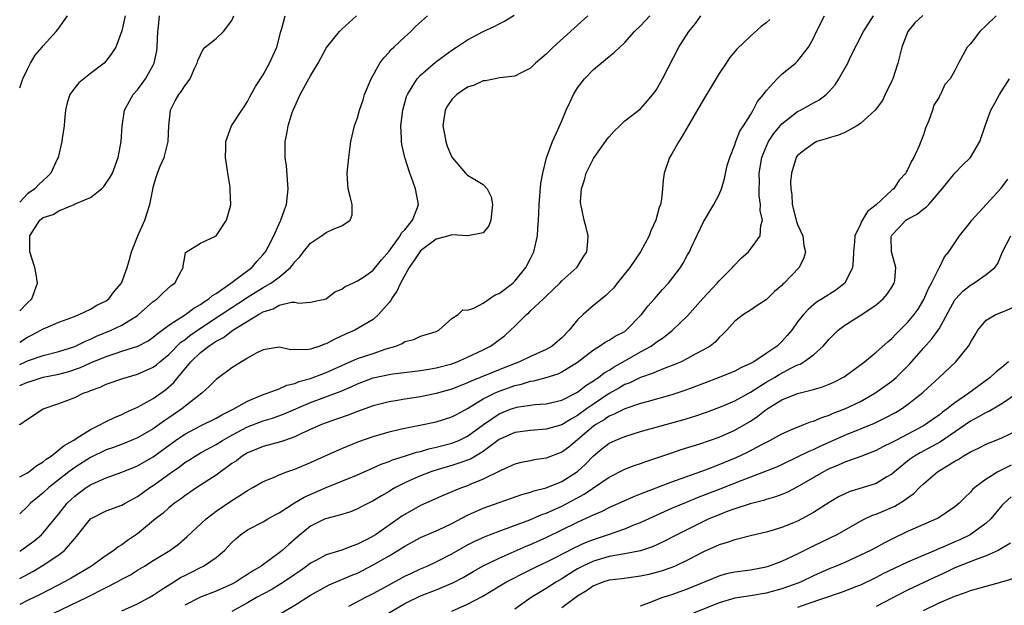
# Model space of a CAD drawing. Units: inches. Extents: x 2502000 to 2503769, y 1473000 to 1476000.
# Drawn here: x 2502000 to 2502125, y 1475526 to 1475601 of the extents above; entities that cross this region are included whole.
import ezdxf

# ---------------------------------------------------------------- set-up
doc = ezdxf.new("R2010")
doc.units = ezdxf.units.IN
doc.header["$MEASUREMENT"] = 0
doc.layers.add('LD25021473_2ft', color=26, linetype='Continuous')

msp = doc.modelspace()

# ---------------------------------------------------------------- linework, layer by layer
at = {"layer": 'LD25021473_2ft'}
for points, elevation in [([(2502000, 1475542.37), (2502001, 1475542.88), (2502001.17, 1475543), (2502002.18, 1475543.82), (2502003, 1475544.28), (2502003.39, 1475544.61), (2502003.99, 1475545), (2502005, 1475545.78), (2502005.65, 1475546.35), (2502006.82, 1475547), (2502007, 1475547.13), (2502007.31, 1475547.31), (2502009, 1475548.39), (2502010.29, 1475549), (2502010.73, 1475549.27), (2502011, 1475549.39), (2502012.07, 1475549.93), (2502013, 1475550.3), (2502013.46, 1475550.54), (2502015, 1475551.22), (2502015.47, 1475551.47), (2502017, 1475552.34), (2502018.56, 1475553.44), (2502019.63, 1475554.37), (2502020.11, 1475555), (2502021.78, 1475557), (2502023, 1475558.16), (2502024.06, 1475559), (2502024.64, 1475559.36), (2502025, 1475559.62), (2502025.92, 1475560.08), (2502027.11, 1475561), (2502030.39, 1475563), (2502031, 1475563.35), (2502032.25, 1475563.75), (2502033, 1475564.19), (2502034.6, 1475564.6), (2502035, 1475564.59), (2502035.53, 1475564.47), (2502037, 1475564.59), (2502039, 1475564.99), (2502040.1, 1475565.9), (2502041, 1475566.25), (2502041.42, 1475566.58), (2502042.39, 1475567), (2502043, 1475567.28), (2502043.86, 1475567.86), (2502045, 1475568.66), (2502046.03, 1475569.97), (2502047, 1475571.05), (2502048.42, 1475573), (2502048.6, 1475573.4), (2502049, 1475573.8), (2502049.97, 1475575), (2502050.62, 1475576.62), (2502050.74, 1475577), (2502050.38, 1475579), (2502050.04, 1475579.96), (2502049.65, 1475581), (2502049, 1475583), (2502048.63, 1475584.63), (2502048.58, 1475585), (2502048.58, 1475585.42), (2502048.51, 1475587), (2502048.74, 1475589), (2502049.24, 1475590.76), (2502049.34, 1475591), (2502049.96, 1475591.96), (2502050.58, 1475593), (2502051, 1475593.44), (2502052.9, 1475595.1), (2502054.05, 1475595.95), (2502055, 1475596.63), (2502055.57, 1475597), (2502057, 1475597.97), (2502059, 1475599.03), (2502060.37, 1475599.63), (2502061, 1475599.99), (2502061.69, 1475600.31), (2502062.92, 1475601.08)], 8258), ([(2502000, 1475559.48), (2502001, 1475560.15), (2502001.59, 1475560.41), (2502002.71, 1475561), (2502003, 1475561.18), (2502003.33, 1475561.33), (2502005, 1475562.02), (2502006.63, 1475562.63), (2502007.57, 1475563), (2502009, 1475563.69), (2502009.81, 1475564.19), (2502011, 1475564.76), (2502011.33, 1475565), (2502012.04, 1475565.95), (2502012.94, 1475567), (2502013.68, 1475569), (2502013.97, 1475570.03), (2502014.22, 1475571), (2502015.04, 1475573), (2502015.91, 1475575), (2502016.17, 1475575.83), (2502016.58, 1475577), (2502016.93, 1475578.93), (2502017, 1475579.21), (2502017.41, 1475580.59), (2502017.52, 1475581), (2502017.88, 1475581.88), (2502018.37, 1475583), (2502018.91, 1475585), (2502018.99, 1475587), (2502019.21, 1475589), (2502019.8, 1475590.2), (2502020.26, 1475591), (2502020.59, 1475591.41), (2502021, 1475592.1), (2502021.71, 1475593), (2502022.21, 1475594.21), (2502022.59, 1475595), (2502022.67, 1475595.33), (2502023, 1475596.06), (2502023.31, 1475596.69), (2502023.6, 1475597), (2502025, 1475598.13), (2502025.93, 1475599), (2502027, 1475600.41), (2502027.27, 1475601)], 8250), ([(2502000, 1475563.46), (2502001, 1475564.49), (2502001.54, 1475565), (2502002.26, 1475567), (2502002.09, 1475568.09), (2502001.91, 1475569), (2502001.3, 1475571), (2502001.28, 1475573), (2502002.56, 1475575), (2502003, 1475575.35), (2502004.25, 1475575.75), (2502005, 1475576.2), (2502006.93, 1475577), (2502007.08, 1475577.08), (2502009, 1475577.91), (2502010.39, 1475579), (2502010.71, 1475579.29), (2502011.53, 1475580.47), (2502011.79, 1475581), (2502012.55, 1475583), (2502012.91, 1475585), (2502013.03, 1475586.97), (2502013.32, 1475589), (2502014.44, 1475591), (2502015, 1475591.59), (2502015.6, 1475592.4), (2502016, 1475593), (2502017, 1475594.75), (2502017.13, 1475595), (2502017.45, 1475596.55), (2502017.51, 1475597), (2502017.57, 1475599), (2502017.67, 1475599.67), (2502017.78, 1475601)], 8248), ([(2502013.44, 1475601), (2502013, 1475599.11), (2502012.22, 1475597), (2502011.74, 1475596.26), (2502011, 1475595.28), (2502010.76, 1475595), (2502009, 1475593.67), (2502008.15, 1475593), (2502007.53, 1475592.47), (2502007, 1475591.84), (2502006.4, 1475591), (2502006.06, 1475589.94), (2502005.84, 1475589), (2502005.69, 1475587.69), (2502005.65, 1475587), (2502005.4, 1475585.4), (2502005.38, 1475585), (2502004.88, 1475583), (2502004.78, 1475582.78), (2502003.97, 1475581), (2502003.48, 1475580.52), (2502002.43, 1475579.57), (2502001.93, 1475579), (2502001, 1475578.37), (2502000, 1475577.31)], 8246), ([(2502000, 1475591.85), (2502000.4, 1475593), (2502001, 1475594.24), (2502001.38, 1475595), (2502001.98, 1475596.02), (2502002.86, 1475597), (2502003, 1475597.18), (2502004.66, 1475599), (2502005, 1475599.43), (2502006.09, 1475601)], 8244), ([(2502000, 1475529.42), (2502001.67, 1475530.33), (2502003, 1475531.11), (2502005, 1475532.46), (2502005.69, 1475533), (2502007, 1475534.54), (2502007.23, 1475534.77), (2502009, 1475537.02), (2502011, 1475538.04), (2502013, 1475538.75), (2502013.41, 1475539), (2502015, 1475539.86), (2502016.58, 1475541), (2502017, 1475541.27), (2502019.39, 1475543), (2502020.35, 1475543.65), (2502021, 1475544.17), (2502021.52, 1475544.49), (2502022.31, 1475545), (2502023, 1475545.4), (2502025, 1475546.47), (2502025.82, 1475547), (2502027, 1475547.66), (2502029, 1475548.72), (2502031, 1475549.48), (2502032.18, 1475549.82), (2502033.64, 1475550.36), (2502037, 1475551.83), (2502040.79, 1475553.21), (2502042.2, 1475553.8), (2502043, 1475554.19), (2502045, 1475554.96), (2502047, 1475555.39), (2502047.47, 1475555.47), (2502051, 1475555.89), (2502052.05, 1475556.05), (2502053, 1475556.21), (2502055, 1475556.74), (2502055.69, 1475557), (2502057, 1475557.59), (2502059, 1475558.54), (2502059.92, 1475559), (2502060.56, 1475559.44), (2502061.7, 1475560.3), (2502062.46, 1475561), (2502063, 1475561.55), (2502064.49, 1475563), (2502064.78, 1475563.22), (2502065, 1475563.46), (2502066.65, 1475565), (2502066.84, 1475565.16), (2502067, 1475565.35), (2502068.75, 1475567), (2502069, 1475567.29), (2502070.92, 1475569), (2502070.96, 1475569.04), (2502071.69, 1475570.31), (2502072.16, 1475571), (2502072.3, 1475572.3), (2502072.36, 1475573), (2502072.07, 1475574.07), (2502071.85, 1475575), (2502071.55, 1475576.45), (2502071.39, 1475577), (2502071.36, 1475577.36), (2502071.49, 1475579), (2502071.87, 1475580.13), (2502072.09, 1475581), (2502073, 1475582.84), (2502073.1, 1475583), (2502074.56, 1475585), (2502074.73, 1475585.27), (2502075, 1475585.62), (2502075.65, 1475586.35), (2502076.36, 1475587), (2502077, 1475587.64), (2502079, 1475589.19), (2502079.85, 1475590.15), (2502080.76, 1475591.23), (2502081, 1475591.56), (2502081.81, 1475593), (2502083.89, 1475597), (2502085.15, 1475599), (2502085.98, 1475600.02), (2502086.67, 1475601)], 8264), ([(2502000, 1475532.92), (2502000.13, 1475533), (2502001.8, 1475534.2), (2502002.76, 1475535), (2502003, 1475535.25), (2502005, 1475537.67), (2502006.06, 1475539), (2502006.53, 1475539.47), (2502007, 1475539.9), (2502007.62, 1475540.38), (2502008.47, 1475541), (2502009, 1475541.35), (2502009.66, 1475541.66), (2502011, 1475542.23), (2502013, 1475542.95), (2502015, 1475543.75), (2502017, 1475544.92), (2502019.84, 1475547), (2502021, 1475547.79), (2502023, 1475548.85), (2502025, 1475549.84), (2502025.73, 1475550.27), (2502027.24, 1475551), (2502029, 1475552), (2502031, 1475552.83), (2502031.5, 1475553), (2502033, 1475553.57), (2502033.99, 1475554.01), (2502035, 1475554.24), (2502035.53, 1475554.47), (2502037, 1475554.88), (2502039, 1475555.63), (2502041, 1475556.53), (2502043, 1475557.4), (2502045, 1475558.06), (2502046.63, 1475558.63), (2502047.85, 1475559), (2502048.66, 1475559.34), (2502049, 1475559.57), (2502050.15, 1475559.85), (2502051, 1475560.25), (2502051.59, 1475560.41), (2502053, 1475560.86), (2502053.33, 1475561), (2502055, 1475562.51), (2502055.81, 1475563), (2502056.4, 1475563.6), (2502057, 1475563.57), (2502057.8, 1475563.8), (2502059, 1475564.46), (2502060.49, 1475565.51), (2502061, 1475565.67), (2502062.74, 1475567), (2502063, 1475567.24), (2502064.42, 1475569), (2502065, 1475570.14), (2502065.41, 1475571), (2502065.89, 1475573), (2502065.94, 1475573.94), (2502066.03, 1475575), (2502066.08, 1475575.92), (2502066.11, 1475577), (2502066.32, 1475579.68), (2502066.56, 1475581), (2502067.04, 1475582.96), (2502067.8, 1475585), (2502068.49, 1475586.49), (2502069, 1475587.66), (2502069.56, 1475589), (2502070, 1475590), (2502070.48, 1475591), (2502071, 1475591.83), (2502071.86, 1475593), (2502073, 1475594.18), (2502073.98, 1475595), (2502074.55, 1475595.45), (2502075, 1475595.85), (2502075.67, 1475596.33), (2502077, 1475597.6), (2502078.22, 1475599), (2502079, 1475599.75), (2502080.18, 1475601)], 8262), ([(2502072.31, 1475601), (2502070.56, 1475599.44), (2502070.11, 1475599), (2502067.89, 1475597), (2502067, 1475596.12), (2502065.64, 1475595), (2502065, 1475594.34), (2502063.72, 1475593.72), (2502063, 1475593.33), (2502061.1, 1475593.1), (2502059.28, 1475592.72), (2502059, 1475592.73), (2502057.83, 1475592.17), (2502057, 1475591.94), (2502055.62, 1475591), (2502055, 1475590.37), (2502054.44, 1475589.56), (2502054.13, 1475589), (2502053.83, 1475587), (2502054.05, 1475585.95), (2502054.22, 1475585), (2502054.41, 1475584.41), (2502055.01, 1475583.01), (2502056.75, 1475581), (2502057, 1475580.74), (2502057.7, 1475580.3), (2502059, 1475579.55), (2502059.5, 1475579), (2502060, 1475578), (2502060.15, 1475577), (2502059.97, 1475575), (2502059.7, 1475574.3), (2502059, 1475573.42), (2502057.04, 1475573.04), (2502056.99, 1475573.01), (2502055, 1475573.15), (2502054.59, 1475573), (2502053, 1475572.58), (2502051, 1475571.11), (2502050.9, 1475571), (2502050.16, 1475569.84), (2502049.56, 1475569), (2502048.45, 1475567), (2502048, 1475566), (2502047.31, 1475565), (2502047.22, 1475564.78), (2502047, 1475564.52), (2502045.67, 1475563), (2502045, 1475562.39), (2502042.63, 1475561), (2502041.48, 1475560.52), (2502040.11, 1475559.89), (2502039, 1475559.27), (2502038.77, 1475559.23), (2502038.2, 1475559), (2502037, 1475558.62), (2502036.52, 1475558.52), (2502035, 1475558.55), (2502034.52, 1475558.52), (2502033, 1475558.85), (2502031, 1475558.54), (2502030.09, 1475558.09), (2502029, 1475557.47), (2502028.23, 1475557), (2502027, 1475556.21), (2502025, 1475554.76), (2502024.13, 1475553.87), (2502023.19, 1475553), (2502022.41, 1475552.41), (2502020.65, 1475551), (2502019.65, 1475550.35), (2502019, 1475549.89), (2502018.46, 1475549.54), (2502017.73, 1475549), (2502017, 1475548.48), (2502015, 1475547.31), (2502013.37, 1475546.63), (2502011.92, 1475546.08), (2502011, 1475545.78), (2502009, 1475544.82), (2502007, 1475543.56), (2502006.25, 1475543), (2502003.72, 1475541), (2502003, 1475540.32), (2502002.27, 1475539.73), (2502001.39, 1475539), (2502001, 1475538.59), (2502000, 1475537.65)], 8260), ([(2502000, 1475548.98), (2502000.03, 1475549), (2502001, 1475549.68), (2502003, 1475551), (2502005, 1475551.69), (2502006.12, 1475552.12), (2502007, 1475552.47), (2502008.09, 1475553), (2502008.77, 1475553.23), (2502009, 1475553.34), (2502010.22, 1475553.78), (2502011, 1475554.15), (2502013.11, 1475554.89), (2502015, 1475555.41), (2502017, 1475556.3), (2502017.4, 1475556.59), (2502017.85, 1475557), (2502019, 1475557.94), (2502020.52, 1475559.48), (2502021, 1475559.81), (2502021.66, 1475560.34), (2502023, 1475561.27), (2502025.66, 1475563), (2502027, 1475563.91), (2502028.69, 1475565), (2502028.87, 1475565.13), (2502031, 1475566.44), (2502031.98, 1475567), (2502033, 1475567.78), (2502034.46, 1475569), (2502034.7, 1475569.3), (2502035, 1475569.71), (2502035.63, 1475570.37), (2502036.1, 1475571), (2502037, 1475572.09), (2502038.39, 1475573), (2502039, 1475573.45), (2502039.88, 1475573.88), (2502041, 1475574.28), (2502042.06, 1475575), (2502042.3, 1475575.7), (2502042.3, 1475577), (2502042.04, 1475578.04), (2502041.82, 1475579), (2502041.71, 1475580.29), (2502041.68, 1475581), (2502041.89, 1475583), (2502042.15, 1475585), (2502042.6, 1475587), (2502043, 1475588.02), (2502043.24, 1475589), (2502043.69, 1475590.31), (2502043.89, 1475591), (2502044.71, 1475593), (2502045.84, 1475595), (2502046.32, 1475595.68), (2502047, 1475596.37), (2502047.29, 1475596.71), (2502047.62, 1475597), (2502049, 1475598.34), (2502049.76, 1475599), (2502050.37, 1475599.63), (2502051.91, 1475601)], 8256), ([(2502000, 1475553.97), (2502001, 1475554.41), (2502001.46, 1475554.54), (2502003, 1475555.05), (2502005, 1475555.44), (2502006.24, 1475555.76), (2502007.73, 1475556.27), (2502009, 1475556.85), (2502011, 1475557.68), (2502012.03, 1475558.03), (2502013, 1475558.33), (2502015.05, 1475559), (2502016.33, 1475559.67), (2502017, 1475560.13), (2502017.47, 1475560.53), (2502018.11, 1475561), (2502019, 1475561.67), (2502021.09, 1475563), (2502022.17, 1475563.83), (2502023, 1475564.27), (2502023.41, 1475564.59), (2502024.09, 1475565), (2502024.55, 1475565.45), (2502025, 1475565.7), (2502026.88, 1475567), (2502029.55, 1475569), (2502030.2, 1475569.8), (2502031, 1475570.64), (2502031.29, 1475571), (2502031.63, 1475571.63), (2502032.32, 1475573), (2502033.15, 1475574.85), (2502033.24, 1475575), (2502033.68, 1475576.32), (2502033.94, 1475577), (2502034.16, 1475579), (2502033.94, 1475581.94), (2502033.78, 1475583), (2502033.78, 1475585), (2502034.01, 1475585.99), (2502034.16, 1475587), (2502034.69, 1475588.69), (2502034.79, 1475589), (2502035, 1475589.48), (2502035.71, 1475591), (2502036.8, 1475593), (2502037, 1475593.39), (2502037.98, 1475595), (2502039, 1475596.9), (2502039.07, 1475597), (2502040.7, 1475599), (2502041, 1475599.31), (2502042.84, 1475601)], 8254), ([(2502000, 1475556.65), (2502000.76, 1475557), (2502001, 1475557.12), (2502003, 1475557.8), (2502005, 1475558.29), (2502007, 1475558.96), (2502008.36, 1475559.64), (2502009, 1475559.89), (2502009.76, 1475560.24), (2502011.62, 1475561), (2502013, 1475561.66), (2502015, 1475562.9), (2502015.13, 1475563), (2502017, 1475564.65), (2502017.5, 1475565), (2502018.25, 1475565.75), (2502019.29, 1475566.71), (2502019.73, 1475567), (2502020.61, 1475568.61), (2502020.8, 1475569), (2502020.81, 1475569.19), (2502021, 1475570.34), (2502021.12, 1475570.88), (2502023, 1475572.09), (2502025, 1475573.04), (2502026.3, 1475575), (2502026.81, 1475576.81), (2502026.88, 1475577), (2502026.78, 1475578.78), (2502026.8, 1475579), (2502026.78, 1475579.22), (2502026.47, 1475581), (2502026.4, 1475581.6), (2502026.17, 1475583), (2502026.23, 1475584.23), (2502026.23, 1475585), (2502026.96, 1475587), (2502028.26, 1475589), (2502028.57, 1475589.43), (2502029, 1475590.1), (2502029.3, 1475590.7), (2502030, 1475592), (2502031, 1475593.52), (2502031.81, 1475595), (2502032.71, 1475597), (2502033.25, 1475599), (2502033.38, 1475599.38), (2502033.78, 1475601)], 8252), ([(2502095.46, 1475600.54), (2502095, 1475600.11), (2502094.37, 1475599.63), (2502093, 1475598.44), (2502091.25, 1475596.75), (2502090.34, 1475595.66), (2502089.89, 1475595), (2502089, 1475593.66), (2502088.01, 1475591.99), (2502087, 1475590.35), (2502084.32, 1475585.68), (2502083.86, 1475585), (2502083, 1475583.45), (2502082.7, 1475583), (2502082.01, 1475581), (2502081.88, 1475580.12), (2502081.81, 1475579), (2502081.69, 1475577.69), (2502081.55, 1475577), (2502081.39, 1475576.61), (2502080.97, 1475575), (2502080.33, 1475573.67), (2502080.1, 1475573), (2502079.01, 1475570.99), (2502077.66, 1475569), (2502076.04, 1475567), (2502075.59, 1475566.41), (2502075, 1475565.85), (2502074.58, 1475565.42), (2502073, 1475564.14), (2502071.7, 1475563), (2502071, 1475562.32), (2502069.93, 1475561), (2502069, 1475560.05), (2502068.42, 1475559.58), (2502067.75, 1475559), (2502067, 1475558.57), (2502065, 1475557.68), (2502063.61, 1475557), (2502061.72, 1475556.28), (2502058.61, 1475555), (2502057.45, 1475554.55), (2502057, 1475554.31), (2502055, 1475553.52), (2502053, 1475552.98), (2502051, 1475552.56), (2502049, 1475552.24), (2502048.07, 1475552.07), (2502047, 1475551.91), (2502045, 1475551.41), (2502043, 1475550.67), (2502041.81, 1475550.19), (2502040.32, 1475549.68), (2502039, 1475549.24), (2502038.4, 1475549), (2502035.87, 1475547.87), (2502035, 1475547.45), (2502033.69, 1475547), (2502033.19, 1475546.81), (2502031, 1475546.22), (2502029, 1475545.43), (2502028.31, 1475545), (2502027.58, 1475544.42), (2502027, 1475544.04), (2502025, 1475542.59), (2502022.54, 1475541), (2502021, 1475539.93), (2502020.47, 1475539.53), (2502019.69, 1475539), (2502019, 1475538.44), (2502018.24, 1475537.76), (2502017.28, 1475537), (2502015, 1475535.1), (2502013.73, 1475534.27), (2502013, 1475533.71), (2502012.54, 1475533.46), (2502012, 1475533), (2502011, 1475532.35), (2502009.14, 1475531), (2502007.8, 1475530.2), (2502006.54, 1475529.46), (2502005.69, 1475529), (2502002.59, 1475527.41), (2502001, 1475526.64), (2502000, 1475526.12)], 8266), ([(2502004.35, 1475525), (2502008.52, 1475527), (2502011, 1475528.27), (2502012.4, 1475529), (2502013, 1475529.34), (2502014.1, 1475529.9), (2502015, 1475530.49), (2502015.87, 1475531), (2502017, 1475531.71), (2502019.1, 1475533), (2502020.19, 1475533.81), (2502021.29, 1475534.71), (2502023.75, 1475537), (2502024.44, 1475537.57), (2502025, 1475537.98), (2502027, 1475539.37), (2502028.02, 1475539.98), (2502029, 1475540.64), (2502029.66, 1475541), (2502031, 1475541.76), (2502032.29, 1475542.29), (2502033, 1475542.61), (2502034, 1475543), (2502035, 1475543.34), (2502037, 1475544.19), (2502038.79, 1475545), (2502041, 1475545.96), (2502043.15, 1475546.85), (2502045, 1475547.51), (2502047, 1475548.09), (2502048.41, 1475548.41), (2502049, 1475548.56), (2502050.92, 1475548.92), (2502053, 1475549.35), (2502055, 1475549.98), (2502055.66, 1475550.34), (2502057, 1475551.04), (2502059, 1475552.27), (2502060.43, 1475553), (2502060.82, 1475553.18), (2502063, 1475553.97), (2502063.85, 1475554.15), (2502065, 1475554.53), (2502065.42, 1475554.58), (2502067, 1475555.01), (2502068.52, 1475555.48), (2502069, 1475555.72), (2502071, 1475556.96), (2502073, 1475558.53), (2502073.8, 1475559), (2502074.51, 1475559.49), (2502075, 1475559.74), (2502075.76, 1475560.24), (2502077, 1475560.87), (2502077.18, 1475561), (2502079.15, 1475563), (2502079.93, 1475564.07), (2502080.78, 1475565), (2502081.8, 1475566.2), (2502082.57, 1475567), (2502084.11, 1475569), (2502084.45, 1475569.55), (2502085, 1475570.59), (2502085.23, 1475571), (2502085.41, 1475571.41), (2502087, 1475574.79), (2502088.34, 1475577), (2502089, 1475578.29), (2502089.31, 1475579), (2502089.68, 1475580.32), (2502090.05, 1475581.95), (2502090.35, 1475583), (2502091, 1475584.59), (2502091.13, 1475585), (2502091.65, 1475586.35), (2502092.09, 1475587), (2502093, 1475588.42), (2502093.34, 1475589), (2502093.9, 1475590.1), (2502094.66, 1475591), (2502095, 1475591.47), (2502096.4, 1475593), (2502097, 1475593.57), (2502098.72, 1475595), (2502099, 1475595.26), (2502100.38, 1475597), (2502101, 1475598.15), (2502101.38, 1475599), (2502102.42, 1475601)], 8268), ([(2502013, 1475525.31), (2502015, 1475526.21), (2502016.46, 1475527), (2502017, 1475527.3), (2502017.99, 1475528.01), (2502019.62, 1475529), (2502020.46, 1475529.54), (2502021, 1475529.83), (2502021.79, 1475530.21), (2502023, 1475530.83), (2502023.37, 1475531), (2502025, 1475532.1), (2502026.08, 1475533), (2502027, 1475533.99), (2502027.51, 1475534.49), (2502028.08, 1475535), (2502029, 1475535.63), (2502031, 1475536.65), (2502031.58, 1475537), (2502032.49, 1475537.51), (2502033, 1475537.77), (2502034.96, 1475539.04), (2502036.22, 1475539.78), (2502039, 1475541), (2502043, 1475542.63), (2502045, 1475543.51), (2502046.01, 1475543.99), (2502047, 1475544.33), (2502047.46, 1475544.54), (2502048.98, 1475545), (2502050.5, 1475545.5), (2502051, 1475545.6), (2502052.08, 1475545.92), (2502053, 1475546.12), (2502053.69, 1475546.31), (2502055, 1475546.65), (2502055.87, 1475547), (2502057, 1475547.53), (2502059.01, 1475549), (2502061, 1475550.39), (2502062.54, 1475551), (2502063, 1475551.16), (2502063.21, 1475551.21), (2502065, 1475551.48), (2502065.56, 1475551.56), (2502067, 1475551.66), (2502069, 1475552.13), (2502071, 1475553.13), (2502072.03, 1475553.97), (2502073, 1475554.56), (2502073.25, 1475554.75), (2502073.65, 1475555), (2502074.39, 1475555.61), (2502075, 1475555.95), (2502075.63, 1475556.37), (2502076.8, 1475557), (2502079, 1475558.26), (2502080.34, 1475559), (2502080.73, 1475559.27), (2502081, 1475559.49), (2502081.92, 1475560.08), (2502083.02, 1475560.98), (2502085, 1475562.86), (2502086.94, 1475565.06), (2502088.76, 1475567), (2502089, 1475567.28), (2502090.72, 1475569), (2502090.83, 1475569.17), (2502091.83, 1475570.17), (2502092.73, 1475571), (2502093, 1475571.31), (2502094.24, 1475573), (2502094.33, 1475574.33), (2502094.51, 1475575), (2502094.24, 1475576.24), (2502094.26, 1475577), (2502094.09, 1475578.09), (2502094.1, 1475579), (2502094.15, 1475579.85), (2502094.12, 1475581), (2502094.45, 1475583), (2502095, 1475584.36), (2502095.3, 1475585), (2502095.96, 1475586.04), (2502097, 1475587.28), (2502099, 1475588.83), (2502099.37, 1475589), (2502100.42, 1475589.58), (2502101, 1475589.94), (2502101.7, 1475590.3), (2502102.61, 1475591), (2502103, 1475591.38), (2502103.78, 1475592.22), (2502104.23, 1475593), (2502105.37, 1475595), (2502105.69, 1475595.69), (2502107.37, 1475599), (2502108.67, 1475601)], 8270), ([(2502114.95, 1475601.05), (2502113.9, 1475600.1), (2502113.03, 1475599), (2502112.25, 1475597), (2502112.01, 1475596.01), (2502111.73, 1475595), (2502111.1, 1475593), (2502111, 1475592.75), (2502110.15, 1475591), (2502109.78, 1475590.22), (2502108.88, 1475589), (2502107, 1475587.3), (2502106.52, 1475587), (2502105, 1475586.18), (2502104.18, 1475585.82), (2502103, 1475585.49), (2502102.65, 1475585.35), (2502101.46, 1475585), (2502101, 1475584.76), (2502100.08, 1475584.08), (2502099, 1475583.24), (2502098.82, 1475583), (2502098.23, 1475581), (2502098.1, 1475579.9), (2502098.12, 1475579), (2502098.27, 1475578.27), (2502098.3, 1475577), (2502098.82, 1475575), (2502098.85, 1475574.85), (2502099, 1475574.45), (2502099.64, 1475573), (2502099.79, 1475571.79), (2502100.02, 1475571), (2502099.78, 1475570.22), (2502099.2, 1475569), (2502097.28, 1475567), (2502097.13, 1475566.87), (2502097, 1475566.72), (2502096.04, 1475565.96), (2502095, 1475564.87), (2502093.84, 1475564.16), (2502093, 1475563.55), (2502092.11, 1475563), (2502091, 1475562.17), (2502090, 1475561), (2502089.49, 1475560.51), (2502089, 1475560.1), (2502088.5, 1475559.5), (2502087.86, 1475559), (2502087, 1475558.51), (2502085.96, 1475557.96), (2502085, 1475557.42), (2502084.17, 1475557), (2502083.36, 1475556.64), (2502082.23, 1475556.23), (2502081, 1475555.73), (2502080.5, 1475555.5), (2502079, 1475555), (2502077.66, 1475554.34), (2502077, 1475554.1), (2502076.32, 1475553.68), (2502075, 1475552.96), (2502073, 1475551.62), (2502072.13, 1475551), (2502071, 1475550.16), (2502070.24, 1475549.76), (2502069, 1475548.99), (2502067, 1475548.41), (2502065, 1475548.26), (2502063, 1475548), (2502061, 1475547.1), (2502059, 1475545.59), (2502057.37, 1475544.63), (2502057, 1475544.48), (2502056.25, 1475544.25), (2502055, 1475543.81), (2502052.82, 1475543.18), (2502052.3, 1475543), (2502051, 1475542.49), (2502050.05, 1475542.05), (2502049, 1475541.59), (2502047.83, 1475541), (2502047.3, 1475540.7), (2502047, 1475540.5), (2502046.04, 1475539.96), (2502045, 1475539.3), (2502044.37, 1475539), (2502043.46, 1475538.54), (2502043, 1475538.28), (2502042.08, 1475537.92), (2502041, 1475537.59), (2502039.08, 1475537.08), (2502038.88, 1475537), (2502037, 1475536.08), (2502035.3, 1475534.7), (2502034.23, 1475533.77), (2502033.4, 1475533), (2502033, 1475532.68), (2502030.72, 1475531), (2502029.64, 1475530.36), (2502029, 1475529.93), (2502028.42, 1475529.58), (2502027.54, 1475529), (2502027, 1475528.71), (2502025, 1475527.83), (2502023, 1475527.05), (2502021, 1475526.02)], 8272), ([(2502124.26, 1475601), (2502123, 1475599.76), (2502122.18, 1475599), (2502121, 1475597.46), (2502120.58, 1475597), (2502119.46, 1475595), (2502119, 1475594.04), (2502118.41, 1475593), (2502117.71, 1475592.29), (2502117.19, 1475591), (2502117.1, 1475590.9), (2502117, 1475590.68), (2502116.35, 1475589.65), (2502116.15, 1475589), (2502115.71, 1475587.71), (2502115.28, 1475586.72), (2502115, 1475585.89), (2502114.68, 1475585), (2502114.45, 1475584.45), (2502113.77, 1475583), (2502113.47, 1475582.53), (2502113, 1475581.41), (2502112.82, 1475581.18), (2502112.76, 1475581), (2502111.9, 1475580.1), (2502111.22, 1475579), (2502111, 1475578.81), (2502109, 1475576.98), (2502107.87, 1475576.13), (2502107.14, 1475574.86), (2502107, 1475574.49), (2502106.28, 1475573), (2502106.25, 1475572.25), (2502106.09, 1475571), (2502106.07, 1475569.93), (2502105.96, 1475569), (2502105.01, 1475567), (2502103.88, 1475566.12), (2502102.14, 1475565), (2502101.42, 1475564.58), (2502100.33, 1475563.67), (2502099.73, 1475563), (2502099, 1475562.06), (2502098.24, 1475561), (2502097.67, 1475560.33), (2502097, 1475559.6), (2502096.38, 1475559), (2502095, 1475558.04), (2502093.42, 1475557), (2502093, 1475556.76), (2502091.77, 1475556.23), (2502091, 1475555.8), (2502089.02, 1475555), (2502087, 1475554.24), (2502086.11, 1475553.89), (2502084.66, 1475553.33), (2502083, 1475552.8), (2502079.96, 1475551.96), (2502079, 1475551.69), (2502077, 1475551.03), (2502075.67, 1475550.33), (2502075, 1475550.09), (2502074.37, 1475549.63), (2502073.3, 1475549), (2502073, 1475548.79), (2502071, 1475547.05), (2502069.87, 1475546.13), (2502069, 1475545.49), (2502067, 1475544.75), (2502065.47, 1475544.53), (2502065, 1475544.42), (2502063.81, 1475544.19), (2502063, 1475543.97), (2502061.13, 1475543.13), (2502059, 1475542.06), (2502057.41, 1475541.41), (2502057, 1475541.23), (2502056.36, 1475541), (2502055.38, 1475540.62), (2502055, 1475540.44), (2502053.97, 1475540.03), (2502051, 1475538.7), (2502049, 1475537.58), (2502048.65, 1475537.35), (2502048.17, 1475537), (2502045.29, 1475535), (2502045, 1475534.81), (2502044.6, 1475534.6), (2502043, 1475533.78), (2502042.4, 1475533.6), (2502041, 1475533.04), (2502039, 1475532.44), (2502037.78, 1475531.78), (2502037, 1475531.38), (2502036.52, 1475531), (2502035.64, 1475530.36), (2502035, 1475529.93), (2502034.46, 1475529.54), (2502033.25, 1475528.75), (2502031.99, 1475528.01), (2502030.15, 1475527), (2502029, 1475526.32), (2502027, 1475525.23)], 8274), ([(2502033.29, 1475525), (2502035, 1475526.03), (2502037, 1475527.31), (2502039, 1475528.43), (2502039.38, 1475528.62), (2502040.78, 1475529.22), (2502041, 1475529.3), (2502042.18, 1475529.82), (2502043, 1475530.13), (2502045, 1475531.15), (2502047, 1475532.31), (2502048.14, 1475533), (2502048.67, 1475533.33), (2502049, 1475533.55), (2502051, 1475534.65), (2502053, 1475535.5), (2502053.92, 1475535.92), (2502055, 1475536.43), (2502057, 1475537.47), (2502059, 1475538.37), (2502061, 1475539.11), (2502063.89, 1475540.11), (2502065, 1475540.41), (2502065.43, 1475540.57), (2502067, 1475540.97), (2502069, 1475541.78), (2502071, 1475543.06), (2502072.01, 1475543.99), (2502073, 1475545.05), (2502074.09, 1475545.91), (2502075, 1475546.64), (2502075.77, 1475547), (2502077, 1475547.51), (2502079, 1475548.12), (2502081, 1475548.69), (2502084.38, 1475549.62), (2502085.93, 1475550.07), (2502087.42, 1475550.58), (2502089.33, 1475551.33), (2502091, 1475552.04), (2502093, 1475553.13), (2502095, 1475554.4), (2502096.05, 1475555), (2502096.64, 1475555.36), (2502098.21, 1475556.21), (2502099, 1475556.59), (2502099.3, 1475556.7), (2502099.8, 1475557), (2502101, 1475557.9), (2502102.25, 1475559), (2502103, 1475559.86), (2502103.56, 1475560.44), (2502104.14, 1475561), (2502105, 1475561.65), (2502107.16, 1475563), (2502109, 1475564.25), (2502109.89, 1475565), (2502110.39, 1475565.61), (2502111, 1475566.51), (2502111.29, 1475567), (2502111.35, 1475567.35), (2502111.51, 1475569), (2502110.93, 1475571), (2502110.92, 1475572.92), (2502110.93, 1475573), (2502110.96, 1475573.04), (2502111, 1475573.11), (2502111.93, 1475574.07), (2502112.77, 1475575), (2502113, 1475575.16), (2502114.22, 1475575.78), (2502115, 1475576.44), (2502115.35, 1475576.65), (2502115.68, 1475577), (2502117.4, 1475579), (2502118.1, 1475579.9), (2502119, 1475580.99), (2502119.99, 1475582.01), (2502120.99, 1475583), (2502122.17, 1475585), (2502122.85, 1475587), (2502123.57, 1475589), (2502124.11, 1475589.89), (2502124.68, 1475591), (2502125.98, 1475593)], 8276), ([(2502041.9, 1475525.9), (2502043.96, 1475527), (2502045, 1475527.52), (2502047, 1475528.63), (2502049, 1475529.72), (2502049.87, 1475530.13), (2502051, 1475530.64), (2502051.84, 1475531), (2502053, 1475531.54), (2502055, 1475532.57), (2502057, 1475533.7), (2502057.85, 1475534.15), (2502059.22, 1475534.78), (2502061, 1475535.46), (2502061.7, 1475535.7), (2502064.9, 1475536.9), (2502066.43, 1475537.57), (2502067, 1475537.76), (2502069, 1475538.65), (2502071.84, 1475540.16), (2502075, 1475542.34), (2502077, 1475543.33), (2502078.2, 1475543.8), (2502079, 1475544.08), (2502079.67, 1475544.33), (2502083, 1475545.43), (2502084.17, 1475545.83), (2502086.57, 1475546.57), (2502089, 1475547.4), (2502091, 1475548.28), (2502092.72, 1475549.28), (2502093, 1475549.45), (2502093.93, 1475550.07), (2502095, 1475550.91), (2502097, 1475552.14), (2502099, 1475552.96), (2502101, 1475553.49), (2502102.17, 1475553.83), (2502103, 1475554.15), (2502103.59, 1475554.41), (2502104.93, 1475555.07), (2502107.52, 1475557), (2502109, 1475558.21), (2502110.47, 1475559.53), (2502111, 1475559.95), (2502111.49, 1475560.51), (2502113, 1475561.98), (2502113.83, 1475563), (2502114.32, 1475563.68), (2502115.05, 1475564.94), (2502115.66, 1475566.34), (2502116.03, 1475567), (2502117, 1475568.93), (2502117.05, 1475569), (2502117.67, 1475570.33), (2502118.22, 1475571), (2502119.58, 1475573), (2502121, 1475574.75), (2502121.18, 1475575), (2502122.98, 1475577), (2502124.9, 1475579.1), (2502125.75, 1475580.25)], 8278), ([(2502045.72, 1475524.28), (2502049, 1475526.25), (2502051, 1475527.21), (2502053, 1475527.97), (2502055.13, 1475528.87), (2502056.43, 1475529.57), (2502057.69, 1475530.31), (2502059, 1475531.05), (2502061, 1475532.02), (2502064.46, 1475533.54), (2502065, 1475533.76), (2502067, 1475534.66), (2502069, 1475535.62), (2502071, 1475536.61), (2502072.65, 1475537.35), (2502073, 1475537.55), (2502074.03, 1475537.97), (2502075, 1475538.46), (2502078.14, 1475539.86), (2502079, 1475540.19), (2502079.57, 1475540.43), (2502081, 1475540.95), (2502083, 1475541.72), (2502087.26, 1475543.26), (2502089, 1475543.92), (2502091.19, 1475544.81), (2502092.54, 1475545.46), (2502094.53, 1475546.53), (2502095.48, 1475547), (2502097, 1475547.84), (2502098.45, 1475548.45), (2502099, 1475548.7), (2502099.79, 1475549), (2502100.65, 1475549.35), (2502101, 1475549.45), (2502102.07, 1475549.93), (2502103, 1475550.21), (2502103.54, 1475550.46), (2502105.02, 1475551), (2502107, 1475551.96), (2502108.84, 1475553), (2502110.11, 1475553.89), (2502111, 1475554.53), (2502111.55, 1475555), (2502113.27, 1475556.73), (2502115, 1475558.74), (2502116.09, 1475559.91), (2502116.89, 1475561), (2502117, 1475561.18), (2502119, 1475564.86), (2502119.11, 1475565), (2502120.01, 1475565.99), (2502121, 1475566.76), (2502121.44, 1475567), (2502123, 1475568.12), (2502124.11, 1475569), (2502124.49, 1475569.51), (2502125.06, 1475571), (2502126.13, 1475573)], 8280), ([(2502055, 1475525.27), (2502057, 1475526.16), (2502058.85, 1475527.15), (2502061.97, 1475529), (2502062.64, 1475529.36), (2502063.96, 1475530.04), (2502065.91, 1475531), (2502067, 1475531.52), (2502068.03, 1475532.03), (2502070.63, 1475533.37), (2502072, 1475534), (2502073, 1475534.4), (2502074.82, 1475535), (2502077, 1475535.75), (2502078.29, 1475536.29), (2502079, 1475536.55), (2502080.67, 1475537.33), (2502083, 1475538.36), (2502084.84, 1475539.16), (2502086.27, 1475539.73), (2502089.16, 1475540.84), (2502091.96, 1475541.96), (2502094.71, 1475543), (2502096.35, 1475543.65), (2502097, 1475543.94), (2502099, 1475544.9), (2502100.4, 1475545.6), (2502101, 1475545.86), (2502101.78, 1475546.22), (2502105, 1475547.65), (2502108.79, 1475549.21), (2502110.15, 1475549.85), (2502111.44, 1475550.56), (2502112.2, 1475551), (2502113, 1475551.56), (2502114.91, 1475553.09), (2502115, 1475553.19), (2502116.99, 1475555.01), (2502119.14, 1475557), (2502120.76, 1475559), (2502120.86, 1475559.14), (2502121, 1475559.47), (2502121.57, 1475560.43), (2502121.95, 1475561), (2502123, 1475562.3), (2502124.21, 1475563), (2502125, 1475563.3), (2502127, 1475564.16)], 8282), ([(2502125.84, 1475557), (2502125, 1475556.28), (2502124.28, 1475555.72), (2502123.51, 1475555), (2502122.04, 1475553.96), (2502120.79, 1475553), (2502119, 1475551.78), (2502118.03, 1475551), (2502117.43, 1475550.57), (2502117, 1475550.22), (2502116.27, 1475549.73), (2502115.28, 1475549), (2502115, 1475548.83), (2502111.49, 1475547), (2502111, 1475546.72), (2502109.83, 1475546.17), (2502109, 1475545.71), (2502107.05, 1475544.95), (2502105, 1475544.21), (2502104.17, 1475543.83), (2502103, 1475543.36), (2502102.76, 1475543.24), (2502102.28, 1475543), (2502099, 1475541.1), (2502097.62, 1475540.38), (2502097, 1475540.12), (2502096.19, 1475539.81), (2502095, 1475539.48), (2502094.64, 1475539.36), (2502092.95, 1475538.95), (2502091, 1475538.31), (2502089.9, 1475537.9), (2502089, 1475537.54), (2502087.71, 1475537), (2502087, 1475536.67), (2502083.64, 1475535), (2502081.9, 1475534.1), (2502080.52, 1475533.48), (2502079, 1475532.97), (2502077, 1475532.55), (2502076.49, 1475532.49), (2502075, 1475532.21), (2502073, 1475531.62), (2502071.66, 1475531), (2502071, 1475530.65), (2502069.97, 1475530.03), (2502069, 1475529.4), (2502068.31, 1475529), (2502067, 1475528.14), (2502065.1, 1475527), (2502063, 1475525.54)], 8284), ([(2502126.97, 1475553), (2502125, 1475551.67), (2502123.32, 1475550.68), (2502123, 1475550.54), (2502122.01, 1475550.01), (2502121, 1475549.45), (2502117.18, 1475546.82), (2502114.59, 1475545.41), (2502113.87, 1475545), (2502113.35, 1475544.65), (2502113, 1475544.36), (2502111.31, 1475543), (2502111, 1475542.72), (2502110.36, 1475542.36), (2502109, 1475541.53), (2502105.54, 1475540.46), (2502105, 1475540.21), (2502104.2, 1475539.8), (2502103, 1475539.11), (2502101, 1475537.83), (2502099.52, 1475537), (2502099, 1475536.74), (2502098.54, 1475536.54), (2502097, 1475535.91), (2502095.44, 1475535.44), (2502095, 1475535.31), (2502093, 1475534.86), (2502091.53, 1475534.47), (2502091, 1475534.37), (2502090.01, 1475533.99), (2502089, 1475533.73), (2502087, 1475532.82), (2502085, 1475531.75), (2502083.4, 1475531), (2502083, 1475530.83), (2502081.63, 1475530.37), (2502081, 1475530.19), (2502080.05, 1475529.95), (2502079, 1475529.72), (2502076.62, 1475529.38), (2502075, 1475529.2), (2502074.32, 1475529), (2502073, 1475528.51), (2502072.12, 1475527.88), (2502071, 1475527.2), (2502069, 1475525.71)], 8286), ([(2502079, 1475525.96), (2502080.5, 1475526.5), (2502081, 1475526.71), (2502081.76, 1475527), (2502082.69, 1475527.31), (2502083, 1475527.4), (2502085, 1475528.12), (2502089, 1475529.79), (2502089.95, 1475530.05), (2502091, 1475530.28), (2502093, 1475530.55), (2502095, 1475530.92), (2502095.27, 1475531), (2502097, 1475531.62), (2502099, 1475532.57), (2502101, 1475533.58), (2502103.32, 1475534.68), (2502103.94, 1475535), (2502107, 1475536.71), (2502107.56, 1475537), (2502108.53, 1475537.47), (2502109, 1475537.63), (2502111.36, 1475538.64), (2502112.61, 1475539.39), (2502113, 1475539.71), (2502113.77, 1475540.23), (2502114.49, 1475541), (2502115, 1475541.49), (2502116.8, 1475543), (2502117.35, 1475543.35), (2502119, 1475544.35), (2502119.42, 1475544.58), (2502120.06, 1475545), (2502121, 1475545.55), (2502122.01, 1475545.99), (2502123, 1475546.5), (2502125, 1475547.31), (2502127, 1475548.31)], 8288), ([(2502126.17, 1475543.83), (2502124.48, 1475543), (2502123, 1475542.07), (2502121.54, 1475541), (2502121.25, 1475540.75), (2502121, 1475540.43), (2502120.26, 1475539.74), (2502119.56, 1475539), (2502119, 1475538.53), (2502116.89, 1475537.11), (2502116.67, 1475537), (2502115, 1475536.3), (2502113, 1475535.4), (2502111, 1475534.44), (2502110.05, 1475533.95), (2502109, 1475533.38), (2502108.28, 1475533), (2502107, 1475532.38), (2502105, 1475531.48), (2502103.9, 1475531), (2502103, 1475530.64), (2502101, 1475529.75), (2502099.44, 1475529), (2502099.13, 1475528.87), (2502097, 1475528.1), (2502095, 1475527.56), (2502093, 1475527.23), (2502091, 1475526.92), (2502089, 1475526.35), (2502085.76, 1475525)], 8290), ([(2502126.19, 1475539.81), (2502125.27, 1475539), (2502125, 1475538.71), (2502123.57, 1475537), (2502123, 1475536.46), (2502120.95, 1475535), (2502119.63, 1475534.37), (2502119, 1475534.11), (2502117.37, 1475533.37), (2502116.84, 1475533.16), (2502116.51, 1475533), (2502113.87, 1475531.87), (2502113, 1475531.52), (2502111.28, 1475530.72), (2502109.94, 1475530.06), (2502109, 1475529.56), (2502107, 1475528.6), (2502106.37, 1475528.37), (2502105, 1475527.83), (2502104.4, 1475527.6), (2502100.18, 1475526.18), (2502099, 1475525.76)], 8292), ([(2502126.08, 1475533.92), (2502124.5, 1475533), (2502123, 1475532.3), (2502121.94, 1475531.94), (2502119, 1475530.77), (2502117.81, 1475530.19), (2502116.43, 1475529.57), (2502113, 1475527.96), (2502109, 1475525.85)], 8294), ([(2502115, 1475525.37), (2502117, 1475526.33), (2502119, 1475527.18), (2502120.36, 1475527.64), (2502121, 1475527.89), (2502123, 1475528.47), (2502125, 1475529), (2502126.51, 1475529.49)], 8296)]:
    msp.add_lwpolyline(points, dxfattribs=dict(at, elevation=elevation))

doc.saveas('drawing.dxf')
